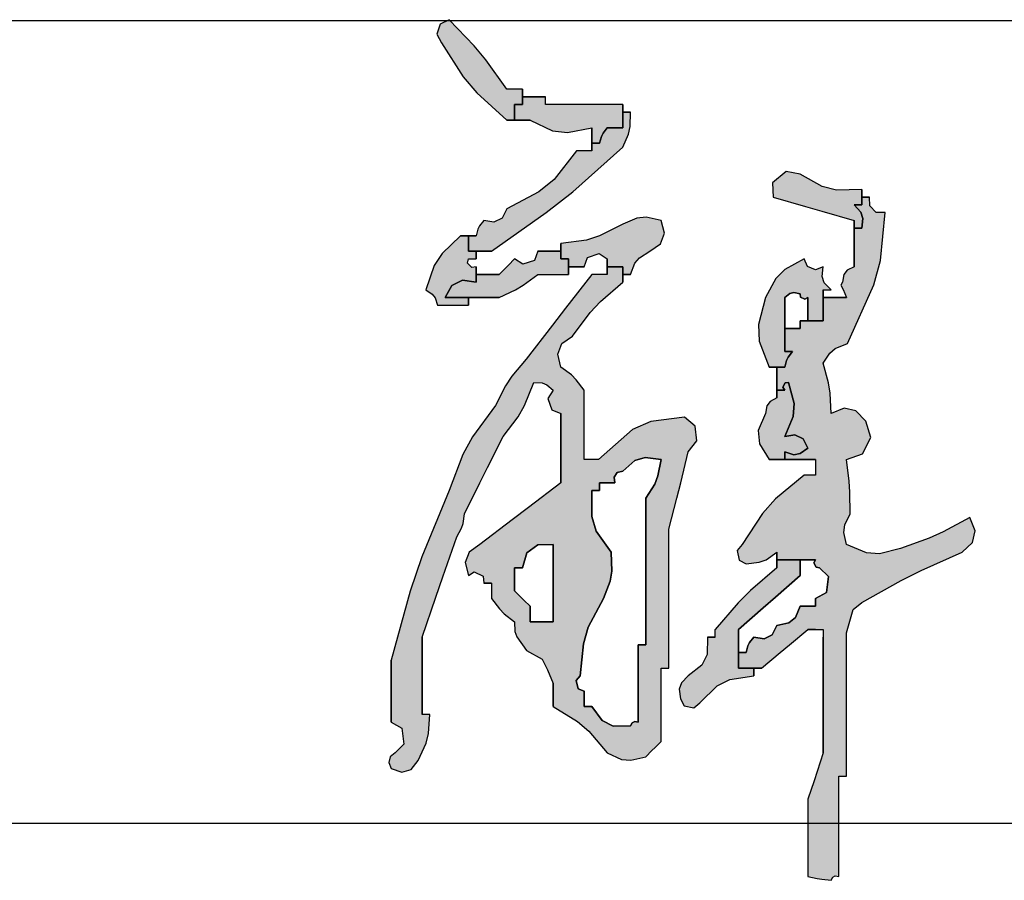
# Model space of a CAD drawing. Extents: x -78886 to 10416, y 72847 to 135847.
# Drawn here: x -21172 to -20681, y 77318 to 77747 of the extents above; entities that cross this region are included whole.
import ezdxf

# ---------------------------------------------------------------- set-up
doc = ezdxf.new("R2010")
doc.units = 0
doc.header["$LTSCALE"] = 1000
doc.layers.add('标题栏', color=3, linetype='Continuous')
doc.layers.add('目录', color=7, linetype='Continuous')

# ---------------------------------------------------------------- blocks, each defined once
blk = doc.blocks.new('标题栏A2')
at = {"layer": '标题栏'}
for points in [[(-7500, 8800), (0, 8800)], [(-7500, 8000), (0, 8000)]]:
    blk.add_lwpolyline(points, dxfattribs=at)
blk = doc.blocks.new('解泉')
h = blk.add_hatch(color=256)
h.dxf.hatch_style = 1
h.paths.add_polyline_path([(680.11, 731.43), (673.96, 731.43), (670.88, 731.43), (664.73, 731.43), (643.75, 760.75), (632.09, 774.75), (607.03, 800.67), (598.3, 796.37), (594.93, 786.27), (599.34, 777.59), (621.09, 743.56), (634.65, 727.61), (664.73, 700.66), (672.42, 700.66), (672.42, 716.05), (675.5, 716.05), (677.04, 716.05), (680.11, 716.05)])
h.paths.add_polyline_path([(780.12, 716.05), (749.35, 716.05), (733.96, 716.05), (703.19, 716.05), (703.19, 719.13), (703.19, 720.66), (703.19, 723.74), (680.11, 723.74), (680.11, 716.05), (677.04, 716.05), (675.5, 716.05), (672.42, 716.05), (672.42, 700.66), (687.81, 700.66), (710.17, 689.93), (725.03, 688.07), (749.35, 692.97), (749.35, 677.59), (757.04, 677.59), (758.86, 684.22), (760.51, 687.53), (764.73, 692.97), (770.89, 692.97), (773.96, 692.97), (780.12, 692.97)])
h.paths.add_polyline_path([(780.12, 673.74), (786.02, 686.64), (787.7, 694.17), (787.81, 708.36), (780.12, 708.36), (780.12, 692.97), (773.96, 692.97), (770.89, 692.97), (764.73, 692.97), (760.51, 687.53), (758.86, 684.22), (757.04, 677.59), (749.35, 677.59), (749.35, 669.89), (743.19, 669.89), (740.12, 669.89), (733.96, 669.89), (711.72, 641.52), (696.64, 628.96), (664.73, 612.2), (660.04, 603), (651.82, 598.89), (641.65, 600.66), (637.43, 595.22), (635.78, 591.91), (633.96, 585.27), (626.26, 585.27), (626.26, 569.89), (649.34, 569.89), (703.96, 608.34), (730.29, 629.25)])
h = blk.add_hatch(color=256)
h.dxf.hatch_style = 1
h.paths.add_polyline_path([(1018.59, 631.43), (993.22, 630.84), (979.15, 634.36), (957.05, 646.82), (943.12, 649.49), (929.61, 637.91), (930.12, 623.74), (962.38, 614.32), (978.54, 609.7), (1010.9, 600.66), (1010.9, 592.97), (1018.59, 592.97), (1019.69, 602.64), (1017.58, 608.97), (1010.9, 616.04), (1013.97, 616.04), (1015.51, 616.04), (1018.59, 616.04)])
h.paths.add_polyline_path([(1041.67, 608.35), (1032.97, 608.66), (1026.59, 615.04), (1026.28, 623.74), (1018.59, 623.74), (1018.59, 616.04), (1015.51, 616.04), (1013.97, 616.04), (1010.9, 616.04), (1017.58, 608.97), (1019.69, 602.64), (1018.59, 592.97), (1010.9, 592.97), (1010.9, 554.5), (1004.03, 551.04), (1000.76, 546.68), (999.36, 539.12), (997.68, 536.11), (999.8, 531.89), (1003.2, 523.73), (980.13, 523.73), (980.13, 500.65), (964.74, 500.65), (957.05, 500.65), (957.05, 497.58), (957.05, 496.04), (957.05, 492.96), (941.66, 492.96), (941.66, 469.88), (944.74, 469.88), (946.28, 469.88), (949.36, 469.88), (945.14, 464.45), (943.48, 461.13), (941.66, 454.5), (933.97, 454.5), (933.97, 431.42), (941.66, 431.42), (939.9, 434.38), (942.09, 438.75), (945.51, 439.11), (950.93, 418.21), (949.99, 405.19), (941.66, 385.27), (951.83, 387.03), (960.05, 382.92), (964.74, 373.73), (957.16, 368.23), (950.61, 367.14), (941.66, 369.88), (941.66, 362.19), (972.43, 362.19), (972.43, 356.03), (972.43, 352.96), (972.43, 346.8), (967.82, 346.8), (965.51, 346.8), (960.89, 346.8), (932.46, 323.05), (919.61, 308.59), (899.35, 277.57), (894.28, 271.58), (896.22, 261.91), (903.2, 258.34), (916.26, 259.86), (923.13, 262.43), (933.97, 269.88), (933.97, 262.18), (957.05, 262.18), (972.43, 262.18), (970.68, 259.23), (972.86, 254.86), (976.28, 254.49), (985.18, 245.85), (983.19, 229.9), (972.43, 223.72), (972.43, 216.03), (957.05, 216.03), (952.38, 204.96), (945.7, 199.4), (933.97, 196.8), (929.28, 187.6), (921.06, 183.49), (910.89, 185.26), (906.67, 179.82), (905.02, 176.51), (903.2, 169.87), (895.51, 169.87), (895.51, 154.49), (910.89, 154.49), (918.58, 154.49), (937.05, 169.87), (946.28, 177.56), (964.74, 192.95), (980.13, 192.95), (980.13, 69.87), (973.97, 51.4), (970.89, 42.17), (964.74, 23.71), (964.74, -7.06), (964.74, -22.45), (964.74, -53.22), (973.89, -55.18), (978.53, -55.95), (987.82, -57.06), (989.49, -54.05), (992.1, -52.75), (995.51, -53.22), (995.51, -13.21), (995.51, 6.79), (995.51, 46.79), (998.59, 46.79), (1000.13, 46.79), (1003.2, 46.79), (1003.2, 189.56), (1009.86, 212.86), (1018.59, 219.87), (1057.67, 241.62), (1077.75, 251.66), (1118.59, 269.88), (1128.84, 279.69), (1131.41, 291.27), (1126.29, 304.49), (1099.57, 290.19), (1085.57, 283.97), (1057.05, 273.72), (1036.15, 268.31), (1023.13, 269.24), (1003.2, 277.57), (1000.76, 289.73), (1001.68, 297.16), (1007.05, 308.34), (1006.53, 329.93), (1005.76, 340.74), (1003.2, 362.19), (1019.35, 368.11), (1027.38, 384.18), (1022.44, 400.65), (1012.56, 410.83), (1001.08, 413.38), (987.82, 408.34), (986.85, 428.56), (985.28, 438.78), (980.13, 458.35), (986.6, 468.47), (992.08, 473.04), (1004.09, 477.94), (1030.62, 536.47), (1037.1, 560.8)])
h = blk.add_hatch(color=256)
h.dxf.hatch_style = 1
h.paths.add_polyline_path([(633.96, 554.5), (629.71, 553.58), (625.34, 557.94), (626.26, 562.2), (629.34, 562.2), (630.88, 562.2), (633.96, 562.2), (633.96, 569.89), (626.26, 569.89), (626.26, 585.27), (618.57, 585.27), (600.04, 567.61), (592.33, 555.62), (583.95, 531.43), (590.27, 527.04), (593.05, 523.33), (595.49, 516.04), (607.8, 516.04), (613.96, 516.04), (626.26, 516.04), (626.26, 523.73), (603.19, 523.73), (609.87, 535.76), (620.32, 540.99), (633.96, 539.12)])
h.paths.add_polyline_path([(695.5, 546.81), (707.81, 546.81), (713.96, 546.81), (726.27, 546.81), (726.27, 562.2), (723.19, 562.2), (721.65, 562.2), (718.58, 562.2), (718.58, 569.89), (695.5, 569.89), (692.17, 560.75), (680.57, 556.88), (672.42, 562.2), (666.27, 556.04), (663.19, 552.96), (657.04, 546.81), (633.96, 546.81), (633.96, 539.12), (620.32, 540.99), (609.87, 535.76), (603.19, 523.73), (626.26, 523.73), (657.04, 523.73), (673.18, 531.55), (681, 536.24)])
h.paths.add_polyline_path([(817.84, 577.38), (821.79, 587.91), (818.58, 600.66), (803.42, 603.72), (794.37, 602.82), (780.12, 596.81), (757.12, 585.14), (744.13, 581.08), (718.58, 577.58), (718.58, 562.2), (721.65, 562.2), (723.19, 562.2), (726.27, 562.2), (726.27, 554.5), (741.65, 554.5), (744.98, 563.65), (756.58, 567.51), (764.73, 562.2), (764.73, 554.5), (780.12, 554.5), (780.12, 546.81), (787.81, 546.81), (792.35, 557.94), (796.92, 563.42), (807.04, 569.89)])
h = blk.add_hatch(color=256)
h.dxf.hatch_style = 1
h.paths.add_polyline_path([(979.03, 544.83), (980.13, 554.5), (972.41, 551.48), (964.4, 554.69), (960.89, 562.2), (941.77, 551.81), (932.81, 542.85), (922.43, 523.73), (915.42, 496.9), (916.34, 480.39), (926.28, 454.5), (941.66, 454.5), (943.48, 461.13), (945.14, 464.45), (949.36, 469.88), (946.28, 469.88), (944.74, 469.88), (941.66, 469.88), (941.66, 523.73), (946.61, 527.7), (950.81, 528.75), (957.05, 527.58), (957.42, 524.16), (961.78, 521.97), (964.74, 523.73), (964.74, 500.65), (980.13, 500.65), (980.13, 531.43), (983.2, 531.43), (984.74, 531.43), (987.82, 531.43), (981.14, 538.5)])
h = blk.add_hatch(color=256)
h.dxf.hatch_style = 1
h.paths.add_polyline_path([(741.65, 431.42), (733.73, 441.8), (728.95, 446.58), (718.58, 454.5), (715.37, 467.25), (719.31, 477.78), (730.12, 485.27), (747.8, 508.75), (758.01, 519.74), (780.12, 539.12), (780.12, 554.5), (764.73, 554.5), (764.73, 546.81), (758.58, 546.81), (755.5, 546.81), (749.35, 546.81), (723.13, 513.02), (710.05, 496.09), (683.96, 462.19), (669.56, 445.31), (663.23, 435.82), (653.19, 416.04), (630.35, 384.97), (620.79, 367.44), (607.03, 331.42), (579.82, 265.28), (568.19, 231.17), (549.34, 162.18), (549.34, 108.33), (549.34, 100.64), (560.09, 94.45), (562.08, 78.51), (553.18, 69.87), (548.29, 65.83), (546.92, 60.35), (549.34, 54.48), (559.91, 50.78), (569.25, 53.44), (576.26, 62.17), (584.09, 79.52), (586.54, 89.34), (587.8, 108.33), (584.72, 108.33), (583.19, 108.33), (580.11, 108.33), (580.11, 139.1), (580.11, 185.26), (593.89, 225.28), (600.81, 245.28), (614.73, 285.26), (619.41, 293.79), (621.05, 298.7), (622.42, 308.34), (637.8, 339.11), (645.5, 354.49), (660.88, 385.27), (676, 404.93), (682.38, 416.1), (691.65, 439.11), (699.92, 438.58), (704.53, 436.74), (710.88, 431.42), (705.57, 423.27), (709.43, 411.67), (718.58, 408.34), (718.58, 346.8), (718.58, 339.11), (686.21, 314.57), (670.05, 302.26), (637.8, 277.57), (627, 270.08), (623.05, 259.54), (626.26, 246.8), (632.18, 250.31), (640.91, 245.95), (641.65, 239.1), (649.34, 239.1), (649.34, 223.72), (657.26, 213.34), (662.04, 208.56), (672.42, 200.64), (672.63, 190.91), (674.45, 185.47), (684.18, 171.88), (699.83, 163.19), (705.06, 152.73), (710.88, 139.1), (710.88, 116.02), (735.15, 101.32), (746.49, 91.6), (764.73, 69.87), (778.81, 63.48), (788.13, 62.54), (803.2, 66.02), (809.35, 72.17), (812.43, 75.25), (818.58, 81.41), (818.58, 110.64), (818.58, 125.25), (818.58, 154.49), (821.66, 154.49), (823.2, 154.49), (826.27, 154.49), (826.27, 209.87), (826.27, 237.57), (826.27, 292.95), (834.25, 323.65), (838.1, 339.04), (845.5, 369.88), (854.05, 380.89), (852.41, 395.63), (841.66, 404.5), (808.17, 400.35), (790.04, 392.2), (756.01, 362.19), (741.65, 362.19)])
h.paths.add_polyline_path([(774.72, 349.37), (780.12, 350.65), (792.19, 361.24), (802.67, 364.38), (818.58, 362.19), (815.32, 345.94), (812.04, 337.74), (803.2, 323.72), (803.2, 265.26), (803.2, 236.03), (803.2, 177.56), (800.12, 177.56), (798.58, 177.56), (795.5, 177.56), (795.5, 146.79), (795.5, 131.41), (795.5, 100.64), (792.09, 101.11), (789.48, 99.8), (787.81, 96.79), (770.61, 96.65), (759.55, 102.18), (749.35, 116.02), (741.65, 116.02), (741.65, 131.41), (735.7, 133.61), (733.59, 142.05), (737.81, 146.79), (740.91, 178.77), (745.87, 195.32), (760.89, 223.72), (767.51, 241.22), (769.17, 251.17), (768.58, 269.88), (753.81, 291.02), (749.25, 305.63), (749.35, 331.42), (752.42, 331.42), (753.96, 331.42), (757.04, 331.42), (757.04, 339.11), (772.42, 339.11), (771.52, 344.58)], flags=16)
h.paths.add_polyline_path([(710.88, 277.57), (710.88, 246.8), (710.88, 231.41), (710.88, 200.64), (687.81, 200.64), (687.81, 216.03), (681.65, 222.18), (678.57, 225.26), (672.42, 231.41), (672.42, 254.49), (680.11, 254.49), (684.59, 269.21), (695.5, 277.39)], flags=16)
h = blk.add_hatch(color=256)
h.dxf.hatch_style = 1
h.paths.add_polyline_path([(933.97, 423.73), (927.1, 420.26), (923.83, 415.91), (922.43, 408.34), (915.3, 391.25), (916.41, 377.87), (926.28, 362.19), (941.66, 362.19), (941.66, 369.88), (950.61, 367.14), (957.16, 368.23), (964.74, 373.73), (960.05, 382.92), (951.83, 387.03), (941.66, 385.27), (949.99, 405.19), (950.93, 418.21), (945.51, 439.11), (942.09, 438.75), (939.9, 434.38), (941.66, 431.42), (933.97, 431.42)])
h = blk.add_hatch(color=256)
h.dxf.hatch_style = 1
h.paths.add_polyline_path([(907.61, 231.76), (895.16, 219.31), (872.43, 192.95), (872.43, 185.26), (864.74, 185.26), (864.49, 168.06), (859.12, 157.31), (845.5, 146.79), (838.73, 139.81), (836.59, 133.37), (837.81, 123.72), (841.3, 116.69), (851.12, 114.72), (857.04, 119.87), (874.3, 136.66), (887.1, 143.06), (910.89, 146.79), (910.89, 154.49), (895.51, 154.49), (895.51, 185.26), (895.51, 192.95), (920.12, 214.49), (932.43, 225.26), (957.05, 246.8), (957.05, 262.18), (933.97, 262.18), (933.97, 254.49)])
for p, q in [((598.3, 796.37), (594.93, 786.27)), ((607.03, 800.67), (598.3, 796.37)), ((632.09, 774.75), (607.03, 800.67)), ((594.93, 786.27), (599.34, 777.59)), ((599.34, 777.59), (621.09, 743.56)), ((643.75, 760.75), (632.09, 774.75)), ((664.73, 731.43), (643.75, 760.75)), ((621.09, 743.56), (634.65, 727.61)), ((634.65, 727.61), (664.73, 700.66)), ((670.88, 731.43), (664.73, 731.43)), ((673.96, 731.43), (670.88, 731.43)), ((680.11, 731.43), (673.96, 731.43)), ((680.11, 716.05), (680.11, 731.43)), ((680.11, 731.43), (680.11, 716.05)), ((680.11, 716.05), (680.11, 731.43)), ((703.19, 723.74), (680.11, 723.74)), ((680.11, 723.74), (703.19, 723.74)), ((703.19, 723.74), (680.11, 723.74)), ((680.11, 723.74), (680.11, 716.05)), ((680.11, 716.05), (680.11, 723.74)), ((680.11, 723.74), (680.11, 716.05)), ((703.19, 720.66), (703.19, 723.74)), ((703.19, 719.13), (703.19, 720.66)), ((703.19, 716.05), (703.19, 719.13)), ((675.5, 716.05), (672.42, 716.05)), ((672.42, 716.05), (672.42, 700.66)), ((672.42, 700.66), (672.42, 716.05)), ((672.42, 716.05), (672.42, 700.66)), ((672.42, 700.66), (672.42, 716.05)), ((672.42, 716.05), (672.42, 700.66)), ((672.42, 700.66), (672.42, 716.05)), ((672.42, 716.05), (675.5, 716.05)), ((677.04, 716.05), (675.5, 716.05)), ((675.5, 716.05), (677.04, 716.05)), ((680.11, 716.05), (677.04, 716.05)), ((677.04, 716.05), (680.11, 716.05)), ((733.96, 716.05), (703.19, 716.05)), ((749.35, 716.05), (733.96, 716.05)), ((780.12, 716.05), (749.35, 716.05)), ((780.12, 692.97), (780.12, 716.05)), ((780.12, 716.05), (780.12, 692.97)), ((780.12, 692.97), (780.12, 716.05)), ((787.81, 708.36), (780.12, 708.36)), ((780.12, 708.36), (787.81, 708.36)), ((787.81, 708.36), (780.12, 708.36)), ((780.12, 708.36), (780.12, 692.97)), ((780.12, 692.97), (780.12, 708.36)), ((780.12, 708.36), (780.12, 692.97)), ((787.7, 694.17), (787.81, 708.36)), ((664.73, 700.66), (672.42, 700.66)), ((672.42, 700.66), (664.73, 700.66)), ((664.73, 700.66), (672.42, 700.66)), ((672.42, 700.66), (687.81, 700.66)), ((687.81, 700.66), (672.42, 700.66)), ((672.42, 700.66), (687.81, 700.66)), ((687.81, 700.66), (710.17, 689.93)), ((710.17, 689.93), (725.03, 688.07)), ((725.03, 688.07), (749.35, 692.97)), ((749.35, 692.97), (749.35, 677.59)), ((749.35, 677.59), (749.35, 692.97)), ((749.35, 692.97), (749.35, 677.59)), ((760.51, 687.53), (758.86, 684.22)), ((758.86, 684.22), (760.51, 687.53)), ((764.73, 692.97), (760.51, 687.53)), ((760.51, 687.53), (764.73, 692.97)), ((770.89, 692.97), (764.73, 692.97)), ((764.73, 692.97), (770.89, 692.97)), ((773.96, 692.97), (770.89, 692.97)), ((770.89, 692.97), (773.96, 692.97)), ((780.12, 692.97), (773.96, 692.97)), ((773.96, 692.97), (780.12, 692.97)), ((786.02, 686.64), (787.7, 694.17)), ((757.04, 677.59), (749.35, 677.59)), ((749.35, 677.59), (757.04, 677.59)), ((757.04, 677.59), (749.35, 677.59)), ((749.35, 677.59), (749.35, 669.89)), ((749.35, 669.89), (749.35, 677.59)), ((749.35, 677.59), (749.35, 669.89)), ((749.35, 677.59), (757.04, 677.59)), ((757.04, 677.59), (749.35, 677.59)), ((749.35, 677.59), (757.04, 677.59)), ((758.86, 684.22), (757.04, 677.59)), ((757.04, 677.59), (758.86, 684.22)), ((780.12, 673.74), (786.02, 686.64)), ((733.96, 669.89), (711.72, 641.52)), ((730.29, 629.25), (780.12, 673.74)), ((740.12, 669.89), (733.96, 669.89)), ((743.19, 669.89), (740.12, 669.89)), ((749.35, 669.89), (743.19, 669.89)), ((943.12, 649.49), (929.61, 637.91)), ((957.05, 646.82), (943.12, 649.49)), ((711.72, 641.52), (696.64, 628.96)), ((979.15, 634.36), (957.05, 646.82)), ((696.64, 628.96), (664.73, 612.2)), ((703.96, 608.34), (730.29, 629.25)), ((929.61, 637.91), (930.12, 623.74)), ((993.22, 630.84), (979.15, 634.36)), ((1018.59, 631.43), (993.22, 630.84)), ((1018.59, 616.04), (1018.59, 631.43)), ((1018.59, 631.43), (1018.59, 616.04)), ((1018.59, 616.04), (1018.59, 631.43)), ((930.12, 623.74), (962.38, 614.32)), ((1026.28, 623.74), (1018.59, 623.74)), ((1018.59, 623.74), (1026.28, 623.74)), ((1026.28, 623.74), (1018.59, 623.74)), ((1018.59, 623.74), (1018.59, 616.04)), ((1018.59, 616.04), (1018.59, 623.74)), ((1018.59, 623.74), (1018.59, 616.04)), ((1026.59, 615.04), (1026.28, 623.74)), ((664.73, 612.2), (660.04, 603)), ((962.38, 614.32), (978.54, 609.7)), ((978.54, 609.7), (1010.9, 600.66)), ((1013.97, 616.04), (1010.9, 616.04)), ((1010.9, 616.04), (1017.58, 608.97)), ((1017.58, 608.97), (1010.9, 616.04)), ((1010.9, 616.04), (1013.97, 616.04)), ((1015.51, 616.04), (1013.97, 616.04)), ((1013.97, 616.04), (1015.51, 616.04)), ((1018.59, 616.04), (1015.51, 616.04)), ((1015.51, 616.04), (1018.59, 616.04)), ((1017.58, 608.97), (1019.69, 602.64)), ((1019.69, 602.64), (1017.58, 608.97)), ((1032.97, 608.66), (1026.59, 615.04)), ((1041.67, 608.35), (1032.97, 608.66)), ((641.65, 600.66), (637.43, 595.22)), ((651.82, 598.89), (641.65, 600.66)), ((649.34, 569.89), (703.96, 608.34)), ((660.04, 603), (651.82, 598.89)), ((794.37, 602.82), (780.12, 596.81)), ((803.42, 603.72), (794.37, 602.82)), ((818.58, 600.66), (803.42, 603.72)), ((821.79, 587.91), (818.58, 600.66)), ((1010.9, 600.66), (1010.9, 592.97)), ((1010.9, 592.97), (1010.9, 600.66)), ((1010.9, 600.66), (1010.9, 592.97)), ((1019.69, 602.64), (1018.59, 592.97)), ((1018.59, 592.97), (1019.69, 602.64)), ((1037.1, 560.8), (1041.67, 608.35)), ((635.78, 591.91), (633.96, 585.27)), ((637.43, 595.22), (635.78, 591.91)), ((780.12, 596.81), (757.12, 585.14)), ((1018.59, 592.97), (1010.9, 592.97)), ((1010.9, 592.97), (1018.59, 592.97)), ((1018.59, 592.97), (1010.9, 592.97)), ((1010.9, 592.97), (1010.9, 554.5)), ((1010.9, 554.5), (1010.9, 592.97)), ((1010.9, 592.97), (1010.9, 554.5)), ((1010.9, 592.97), (1018.59, 592.97)), ((1018.59, 592.97), (1010.9, 592.97)), ((1010.9, 592.97), (1018.59, 592.97)), ((618.57, 585.27), (600.04, 567.61)), ((626.26, 585.27), (618.57, 585.27)), ((618.57, 585.27), (626.26, 585.27)), ((626.26, 585.27), (618.57, 585.27)), ((626.26, 569.89), (626.26, 585.27)), ((626.26, 585.27), (626.26, 569.89)), ((626.26, 569.89), (626.26, 585.27)), ((633.96, 585.27), (626.26, 585.27)), ((626.26, 585.27), (633.96, 585.27)), ((633.96, 585.27), (626.26, 585.27)), ((626.26, 585.27), (626.26, 569.89)), ((626.26, 569.89), (626.26, 585.27)), ((626.26, 585.27), (626.26, 569.89)), ((744.13, 581.08), (718.58, 577.58)), ((757.12, 585.14), (744.13, 581.08)), ((817.84, 577.38), (821.79, 587.91)), ((633.96, 569.89), (626.26, 569.89)), ((626.26, 569.89), (633.96, 569.89)), ((633.96, 569.89), (626.26, 569.89)), ((626.26, 569.89), (649.34, 569.89)), ((649.34, 569.89), (626.26, 569.89)), ((626.26, 569.89), (649.34, 569.89)), ((633.96, 562.2), (633.96, 569.89)), ((633.96, 569.89), (633.96, 562.2)), ((633.96, 562.2), (633.96, 569.89)), ((695.5, 569.89), (692.17, 560.75)), ((718.58, 569.89), (695.5, 569.89)), ((695.5, 569.89), (718.58, 569.89)), ((718.58, 569.89), (695.5, 569.89)), ((718.58, 577.58), (718.58, 562.2)), ((718.58, 562.2), (718.58, 577.58)), ((718.58, 577.58), (718.58, 562.2)), ((718.58, 562.2), (718.58, 569.89)), ((718.58, 569.89), (718.58, 562.2)), ((718.58, 562.2), (718.58, 569.89)), ((796.92, 563.42), (807.04, 569.89)), ((807.04, 569.89), (817.84, 577.38)), ((600.04, 567.61), (592.33, 555.62)), ((625.34, 557.94), (626.26, 562.2)), ((626.26, 562.2), (629.34, 562.2)), ((629.34, 562.2), (630.88, 562.2)), ((630.88, 562.2), (633.96, 562.2)), ((672.42, 562.2), (666.27, 556.04)), ((680.57, 556.88), (672.42, 562.2)), ((692.17, 560.75), (680.57, 556.88)), ((718.58, 562.2), (721.65, 562.2)), ((721.65, 562.2), (718.58, 562.2)), ((721.65, 562.2), (723.19, 562.2)), ((723.19, 562.2), (721.65, 562.2)), ((723.19, 562.2), (726.27, 562.2)), ((726.27, 562.2), (723.19, 562.2)), ((726.27, 562.2), (726.27, 554.5)), ((726.27, 554.5), (726.27, 562.2)), ((726.27, 562.2), (726.27, 554.5)), ((726.27, 546.81), (726.27, 562.2)), ((726.27, 562.2), (726.27, 546.81)), ((726.27, 546.81), (726.27, 562.2)), ((741.65, 554.5), (744.98, 563.65)), ((744.98, 563.65), (756.58, 567.51)), ((756.58, 567.51), (764.73, 562.2)), ((764.73, 562.2), (764.73, 554.5)), ((764.73, 554.5), (764.73, 562.2)), ((764.73, 562.2), (764.73, 554.5)), ((792.35, 557.94), (796.92, 563.42)), ((960.89, 562.2), (941.77, 551.81)), ((964.4, 554.69), (960.89, 562.2)), ((1030.62, 536.47), (1037.1, 560.8)), ((592.33, 555.62), (583.95, 531.43)), ((629.71, 553.58), (625.34, 557.94)), ((633.96, 554.5), (629.71, 553.58)), ((633.96, 539.12), (633.96, 554.5)), ((633.96, 554.5), (633.96, 539.12)), ((633.96, 539.12), (633.96, 554.5)), ((663.19, 552.96), (657.04, 546.81)), ((666.27, 556.04), (663.19, 552.96)), ((726.27, 554.5), (741.65, 554.5)), ((741.65, 554.5), (726.27, 554.5)), ((726.27, 554.5), (741.65, 554.5)), ((780.12, 554.5), (764.73, 554.5)), ((764.73, 554.5), (780.12, 554.5)), ((780.12, 554.5), (764.73, 554.5)), ((764.73, 554.5), (764.73, 546.81)), ((764.73, 546.81), (764.73, 554.5)), ((764.73, 554.5), (764.73, 546.81)), ((764.73, 554.5), (780.12, 554.5)), ((780.12, 554.5), (764.73, 554.5)), ((764.73, 554.5), (780.12, 554.5)), ((780.12, 539.12), (780.12, 554.5)), ((780.12, 554.5), (780.12, 539.12)), ((780.12, 539.12), (780.12, 554.5)), ((780.12, 554.5), (780.12, 546.81)), ((780.12, 546.81), (780.12, 554.5)), ((780.12, 554.5), (780.12, 546.81)), ((787.81, 546.81), (792.35, 557.94)), ((941.77, 551.81), (932.81, 542.85)), ((972.41, 551.48), (964.4, 554.69)), ((980.13, 554.5), (972.41, 551.48)), ((979.03, 544.83), (980.13, 554.5)), ((1004.03, 551.04), (1000.76, 546.68)), ((1010.9, 554.5), (1004.03, 551.04)), ((620.32, 540.99), (609.87, 535.76)), ((609.87, 535.76), (620.32, 540.99)), ((633.96, 539.12), (620.32, 540.99)), ((620.32, 540.99), (633.96, 539.12)), ((657.04, 546.81), (633.96, 546.81)), ((633.96, 546.81), (657.04, 546.81)), ((657.04, 546.81), (633.96, 546.81)), ((633.96, 546.81), (633.96, 539.12)), ((633.96, 539.12), (633.96, 546.81)), ((633.96, 546.81), (633.96, 539.12)), ((681, 536.24), (695.5, 546.81)), ((695.5, 546.81), (707.81, 546.81)), ((707.81, 546.81), (713.96, 546.81)), ((713.96, 546.81), (726.27, 546.81)), ((749.35, 546.81), (723.13, 513.02)), ((755.5, 546.81), (749.35, 546.81)), ((758.58, 546.81), (755.5, 546.81)), ((764.73, 546.81), (758.58, 546.81)), ((780.12, 546.81), (787.81, 546.81)), ((787.81, 546.81), (780.12, 546.81)), ((780.12, 546.81), (787.81, 546.81)), ((932.81, 542.85), (922.43, 523.73)), ((981.14, 538.5), (979.03, 544.83)), ((1000.76, 546.68), (999.36, 539.12)), ((583.95, 531.43), (590.27, 527.04)), ((609.87, 535.76), (603.19, 523.73)), ((603.19, 523.73), (609.87, 535.76)), ((657.04, 523.73), (673.18, 531.55)), ((673.18, 531.55), (681, 536.24)), ((758.01, 519.74), (780.12, 539.12)), ((980.13, 500.65), (980.13, 531.43)), ((980.13, 531.43), (980.13, 500.65)), ((980.13, 500.65), (980.13, 531.43)), ((980.13, 531.43), (983.2, 531.43)), ((987.82, 531.43), (981.14, 538.5)), ((983.2, 531.43), (984.74, 531.43)), ((984.74, 531.43), (987.82, 531.43)), ((999.36, 539.12), (997.68, 536.11)), ((997.68, 536.11), (999.8, 531.89)), ((999.8, 531.89), (1003.2, 523.73)), ((1004.09, 477.94), (1030.62, 536.47)), ((590.27, 527.04), (593.05, 523.33)), ((593.05, 523.33), (595.49, 516.04)), ((603.19, 523.73), (657.04, 523.73)), ((657.04, 523.73), (603.19, 523.73)), ((603.19, 523.73), (657.04, 523.73)), ((626.26, 523.73), (603.19, 523.73)), ((603.19, 523.73), (626.26, 523.73)), ((626.26, 523.73), (603.19, 523.73)), ((626.26, 516.04), (626.26, 523.73)), ((626.26, 523.73), (626.26, 516.04)), ((626.26, 516.04), (626.26, 523.73)), ((922.43, 523.73), (915.42, 496.9)), ((941.66, 523.73), (946.61, 527.7)), ((946.61, 527.7), (941.66, 523.73)), ((941.66, 469.88), (941.66, 523.73)), ((941.66, 523.73), (941.66, 469.88)), ((941.66, 469.88), (941.66, 523.73)), ((941.66, 523.73), (941.66, 492.96)), ((941.66, 492.96), (941.66, 523.73)), ((941.66, 523.73), (941.66, 492.96)), ((946.61, 527.7), (950.81, 528.75)), ((950.81, 528.75), (946.61, 527.7)), ((950.81, 528.75), (957.05, 527.58)), ((957.05, 527.58), (950.81, 528.75)), ((957.05, 527.58), (957.42, 524.16)), ((957.42, 524.16), (957.05, 527.58)), ((957.42, 524.16), (961.78, 521.97)), ((961.78, 521.97), (957.42, 524.16)), ((961.78, 521.97), (964.74, 523.73)), ((964.74, 523.73), (961.78, 521.97)), ((964.74, 523.73), (964.74, 500.65)), ((964.74, 500.65), (964.74, 523.73)), ((964.74, 523.73), (964.74, 500.65)), ((964.74, 500.65), (964.74, 523.73)), ((964.74, 523.73), (964.74, 500.65)), ((964.74, 500.65), (964.74, 523.73)), ((1003.2, 523.73), (980.13, 523.73)), ((980.13, 523.73), (1003.2, 523.73)), ((1003.2, 523.73), (980.13, 523.73)), ((980.13, 523.73), (980.13, 500.65)), ((980.13, 500.65), (980.13, 523.73)), ((980.13, 523.73), (980.13, 500.65)), ((595.49, 516.04), (607.8, 516.04)), ((607.8, 516.04), (613.96, 516.04)), ((613.96, 516.04), (626.26, 516.04)), ((723.13, 513.02), (710.05, 496.09)), ((747.8, 508.75), (758.01, 519.74)), ((730.12, 485.27), (747.8, 508.75)), ((980.13, 500.65), (957.05, 500.65)), ((957.05, 500.65), (980.13, 500.65)), ((980.13, 500.65), (957.05, 500.65)), ((957.05, 500.65), (957.05, 497.58)), ((957.05, 497.58), (957.05, 500.65)), ((957.05, 500.65), (964.74, 500.65)), ((964.74, 500.65), (957.05, 500.65)), ((957.05, 500.65), (964.74, 500.65)), ((964.74, 500.65), (980.13, 500.65)), ((980.13, 500.65), (964.74, 500.65)), ((964.74, 500.65), (980.13, 500.65)), ((710.05, 496.09), (683.96, 462.19)), ((915.42, 496.9), (916.34, 480.39)), ((957.05, 492.96), (941.66, 492.96)), ((941.66, 492.96), (957.05, 492.96)), ((957.05, 492.96), (941.66, 492.96)), ((941.66, 492.96), (941.66, 469.88)), ((941.66, 469.88), (941.66, 492.96)), ((941.66, 492.96), (941.66, 469.88)), ((941.66, 492.96), (957.05, 492.96)), ((957.05, 492.96), (941.66, 492.96)), ((941.66, 492.96), (957.05, 492.96)), ((957.05, 497.58), (957.05, 496.04)), ((957.05, 496.04), (957.05, 497.58)), ((957.05, 496.04), (957.05, 492.96)), ((957.05, 492.96), (957.05, 496.04)), ((719.31, 477.78), (730.12, 485.27)), ((715.37, 467.25), (719.31, 477.78)), ((916.34, 480.39), (926.28, 454.5)), ((986.6, 468.47), (992.08, 473.04)), ((992.08, 473.04), (1004.09, 477.94)), ((683.96, 462.19), (669.56, 445.31)), ((718.58, 454.5), (715.37, 467.25)), ((941.66, 469.88), (944.74, 469.88)), ((944.74, 469.88), (941.66, 469.88)), ((945.14, 464.45), (943.48, 461.13)), ((943.48, 461.13), (945.14, 464.45)), ((944.74, 469.88), (946.28, 469.88)), ((946.28, 469.88), (944.74, 469.88)), ((949.36, 469.88), (945.14, 464.45)), ((945.14, 464.45), (949.36, 469.88)), ((946.28, 469.88), (949.36, 469.88)), ((949.36, 469.88), (946.28, 469.88)), ((980.13, 458.35), (986.6, 468.47)), ((728.95, 446.58), (718.58, 454.5)), ((926.28, 454.5), (941.66, 454.5)), ((941.66, 454.5), (926.28, 454.5)), ((926.28, 454.5), (941.66, 454.5)), ((941.66, 454.5), (933.97, 454.5)), ((933.97, 454.5), (941.66, 454.5)), ((941.66, 454.5), (933.97, 454.5)), ((933.97, 454.5), (933.97, 431.42)), ((933.97, 431.42), (933.97, 454.5)), ((933.97, 454.5), (933.97, 431.42)), ((943.48, 461.13), (941.66, 454.5)), ((941.66, 454.5), (943.48, 461.13)), ((985.28, 438.78), (980.13, 458.35)), ((669.56, 445.31), (663.23, 435.82)), ((733.73, 441.8), (728.95, 446.58)), ((741.65, 431.42), (733.73, 441.8)), ((663.23, 435.82), (653.19, 416.04)), ((682.38, 416.1), (691.65, 439.11)), ((691.65, 439.11), (699.92, 438.58)), ((699.92, 438.58), (704.53, 436.74)), ((704.53, 436.74), (710.88, 431.42)), ((939.9, 434.38), (942.09, 438.75)), ((942.09, 438.75), (939.9, 434.38)), ((941.66, 431.42), (939.9, 434.38)), ((939.9, 434.38), (941.66, 431.42)), ((942.09, 438.75), (945.51, 439.11)), ((945.51, 439.11), (942.09, 438.75)), ((945.51, 439.11), (950.93, 418.21)), ((950.93, 418.21), (945.51, 439.11)), ((986.85, 428.56), (985.28, 438.78)), ((710.88, 431.42), (705.57, 423.27)), ((705.57, 423.27), (709.43, 411.67)), ((741.65, 362.19), (741.65, 431.42)), ((933.97, 423.73), (927.1, 420.26)), ((933.97, 431.42), (941.66, 431.42)), ((941.66, 431.42), (933.97, 431.42)), ((933.97, 431.42), (941.66, 431.42)), ((941.66, 431.42), (933.97, 431.42)), ((933.97, 431.42), (941.66, 431.42)), ((941.66, 431.42), (933.97, 431.42)), ((933.97, 431.42), (933.97, 423.73)), ((933.97, 423.73), (933.97, 431.42)), ((933.97, 431.42), (933.97, 423.73)), ((987.82, 408.34), (986.85, 428.56)), ((653.19, 416.04), (630.35, 384.97)), ((676, 404.93), (682.38, 416.1)), ((923.83, 415.91), (922.43, 408.34)), ((927.1, 420.26), (923.83, 415.91)), ((950.93, 418.21), (949.99, 405.19)), ((949.99, 405.19), (950.93, 418.21)), ((1001.08, 413.38), (987.82, 408.34)), ((1012.56, 410.83), (1001.08, 413.38)), ((660.88, 385.27), (676, 404.93)), ((709.43, 411.67), (718.58, 408.34)), ((718.58, 408.34), (718.58, 346.8)), ((718.58, 346.8), (718.58, 408.34)), ((718.58, 408.34), (718.58, 346.8)), ((841.66, 404.5), (808.17, 400.35)), ((852.41, 395.63), (841.66, 404.5)), ((922.43, 408.34), (915.3, 391.25)), ((949.99, 405.19), (941.66, 385.27)), ((941.66, 385.27), (949.99, 405.19)), ((1022.44, 400.65), (1012.56, 410.83)), ((808.17, 400.35), (790.04, 392.2)), ((854.05, 380.89), (852.41, 395.63)), ((1027.38, 384.18), (1022.44, 400.65)), ((630.35, 384.97), (620.79, 367.44)), ((645.5, 354.49), (660.88, 385.27)), ((790.04, 392.2), (756.01, 362.19)), ((915.3, 391.25), (916.41, 377.87)), ((941.66, 385.27), (951.83, 387.03)), ((951.83, 387.03), (941.66, 385.27)), ((951.83, 387.03), (960.05, 382.92)), ((960.05, 382.92), (951.83, 387.03)), ((960.05, 382.92), (964.74, 373.73)), ((964.74, 373.73), (960.05, 382.92)), ((1019.35, 368.11), (1027.38, 384.18)), ((845.5, 369.88), (854.05, 380.89)), ((916.41, 377.87), (926.28, 362.19)), ((964.74, 373.73), (957.16, 368.23)), ((957.16, 368.23), (964.74, 373.73)), ((620.79, 367.44), (607.03, 331.42)), ((792.19, 361.24), (802.67, 364.38)), ((802.67, 364.38), (792.19, 361.24)), ((802.67, 364.38), (818.58, 362.19)), ((818.58, 362.19), (802.67, 364.38)), ((838.1, 339.04), (845.5, 369.88)), ((950.61, 367.14), (941.66, 369.88)), ((941.66, 369.88), (941.66, 362.19)), ((941.66, 362.19), (941.66, 369.88)), ((941.66, 369.88), (941.66, 362.19)), ((941.66, 362.19), (941.66, 369.88)), ((941.66, 369.88), (941.66, 362.19)), ((941.66, 362.19), (941.66, 369.88)), ((941.66, 369.88), (950.61, 367.14)), ((957.16, 368.23), (950.61, 367.14)), ((950.61, 367.14), (957.16, 368.23)), ((1003.2, 362.19), (1019.35, 368.11)), ((637.8, 339.11), (645.5, 354.49)), ((756.01, 362.19), (741.65, 362.19)), ((780.12, 350.65), (792.19, 361.24)), ((792.19, 361.24), (780.12, 350.65)), ((818.58, 362.19), (815.32, 345.94)), ((815.32, 345.94), (818.58, 362.19)), ((926.28, 362.19), (941.66, 362.19)), ((941.66, 362.19), (926.28, 362.19)), ((926.28, 362.19), (941.66, 362.19)), ((941.66, 362.19), (972.43, 362.19)), ((972.43, 362.19), (941.66, 362.19)), ((941.66, 362.19), (972.43, 362.19)), ((972.43, 362.19), (972.43, 356.03)), ((972.43, 356.03), (972.43, 352.96)), ((1005.76, 340.74), (1003.2, 362.19)), ((718.58, 346.8), (718.58, 339.11)), ((718.58, 339.11), (718.58, 346.8)), ((718.58, 346.8), (718.58, 339.11)), ((771.52, 344.58), (774.72, 349.37)), ((774.72, 349.37), (771.52, 344.58)), ((772.42, 339.11), (771.52, 344.58)), ((771.52, 344.58), (772.42, 339.11)), ((774.72, 349.37), (780.12, 350.65)), ((780.12, 350.65), (774.72, 349.37)), ((815.32, 345.94), (812.04, 337.74)), ((812.04, 337.74), (815.32, 345.94)), ((960.89, 346.8), (932.46, 323.05)), ((965.51, 346.8), (960.89, 346.8)), ((967.82, 346.8), (965.51, 346.8)), ((972.43, 346.8), (967.82, 346.8)), ((972.43, 352.96), (972.43, 346.8)), ((622.42, 308.34), (637.8, 339.11)), ((718.58, 339.11), (686.21, 314.57)), ((757.04, 331.42), (757.04, 339.11)), ((757.04, 339.11), (757.04, 331.42)), ((757.04, 331.42), (757.04, 339.11)), ((772.42, 339.11), (757.04, 339.11)), ((757.04, 339.11), (772.42, 339.11)), ((772.42, 339.11), (757.04, 339.11)), ((757.04, 339.11), (757.04, 331.42)), ((757.04, 331.42), (757.04, 339.11)), ((757.04, 339.11), (757.04, 331.42)), ((812.04, 337.74), (803.2, 323.72)), ((803.2, 323.72), (812.04, 337.74)), ((834.25, 323.65), (838.1, 339.04)), ((1006.53, 329.93), (1005.76, 340.74)), ((607.03, 331.42), (579.82, 265.28)), ((749.25, 305.63), (749.35, 331.42)), ((749.35, 331.42), (749.25, 305.63)), ((749.35, 331.42), (752.42, 331.42)), ((752.42, 331.42), (749.35, 331.42)), ((752.42, 331.42), (753.96, 331.42)), ((753.96, 331.42), (752.42, 331.42)), ((753.96, 331.42), (757.04, 331.42)), ((757.04, 331.42), (753.96, 331.42)), ((1007.05, 308.34), (1006.53, 329.93)), ((686.21, 314.57), (670.05, 302.26)), ((803.2, 323.72), (803.2, 265.26)), ((803.2, 265.26), (803.2, 323.72)), ((826.27, 292.95), (834.25, 323.65)), ((932.46, 323.05), (919.61, 308.59)), ((621.05, 298.7), (622.42, 308.34)), ((753.81, 291.02), (749.25, 305.63)), ((749.25, 305.63), (753.81, 291.02)), ((919.61, 308.59), (899.35, 277.57)), ((1001.68, 297.16), (1007.05, 308.34)), ((1126.29, 304.49), (1099.57, 290.19)), ((1131.41, 291.27), (1126.29, 304.49)), ((619.41, 293.79), (621.05, 298.7)), ((670.05, 302.26), (637.8, 277.57)), ((1000.76, 289.73), (1001.68, 297.16)), ((600.81, 245.28), (614.73, 285.26)), ((614.73, 285.26), (619.41, 293.79)), ((768.58, 269.88), (753.81, 291.02)), ((753.81, 291.02), (768.58, 269.88)), ((826.27, 237.57), (826.27, 292.95)), ((1003.2, 277.57), (1000.76, 289.73)), ((1099.57, 290.19), (1085.57, 283.97)), ((1128.84, 279.69), (1131.41, 291.27)), ((637.8, 277.57), (627, 270.08)), ((684.59, 269.21), (695.5, 277.39)), ((695.5, 277.39), (684.59, 269.21)), ((695.5, 277.39), (710.88, 277.57)), ((710.88, 277.57), (695.5, 277.39)), ((710.88, 277.57), (710.88, 246.8)), ((710.88, 246.8), (710.88, 277.57)), ((899.35, 277.57), (894.28, 271.58)), ((1023.13, 269.24), (1003.2, 277.57)), ((1085.57, 283.97), (1057.05, 273.72)), ((1118.59, 269.88), (1128.84, 279.69)), ((579.82, 265.28), (568.19, 231.17)), ((627, 270.08), (623.05, 259.54)), ((680.11, 254.49), (684.59, 269.21)), ((684.59, 269.21), (680.11, 254.49)), ((769.17, 251.17), (768.58, 269.88)), ((768.58, 269.88), (769.17, 251.17)), ((803.2, 265.26), (803.2, 236.03)), ((803.2, 236.03), (803.2, 265.26)), ((894.28, 271.58), (896.22, 261.91)), ((923.13, 262.43), (933.97, 269.88)), ((933.97, 269.88), (933.97, 262.18)), ((933.97, 262.18), (933.97, 269.88)), ((933.97, 269.88), (933.97, 262.18)), ((1036.15, 268.31), (1023.13, 269.24)), ((1057.05, 273.72), (1036.15, 268.31)), ((1077.75, 251.66), (1118.59, 269.88)), ((623.05, 259.54), (626.26, 246.8)), ((896.22, 261.91), (903.2, 258.34)), ((903.2, 258.34), (916.26, 259.86)), ((916.26, 259.86), (923.13, 262.43)), ((933.97, 262.18), (972.43, 262.18)), ((972.43, 262.18), (933.97, 262.18)), ((933.97, 262.18), (972.43, 262.18)), ((957.05, 262.18), (933.97, 262.18)), ((933.97, 262.18), (957.05, 262.18)), ((957.05, 262.18), (933.97, 262.18)), ((933.97, 262.18), (933.97, 254.49)), ((933.97, 254.49), (933.97, 262.18)), ((933.97, 262.18), (933.97, 254.49)), ((957.05, 246.8), (957.05, 262.18)), ((957.05, 262.18), (957.05, 246.8)), ((957.05, 246.8), (957.05, 262.18)), ((972.43, 262.18), (957.05, 262.18)), ((957.05, 262.18), (972.43, 262.18)), ((972.43, 262.18), (957.05, 262.18)), ((957.05, 262.18), (957.05, 246.8)), ((957.05, 246.8), (957.05, 262.18)), ((957.05, 262.18), (957.05, 246.8)), ((972.43, 262.18), (970.68, 259.23)), ((970.68, 259.23), (972.43, 262.18)), ((970.68, 259.23), (972.86, 254.86)), ((972.86, 254.86), (970.68, 259.23)), ((626.26, 246.8), (632.18, 250.31)), ((632.18, 250.31), (640.91, 245.95)), ((640.91, 245.95), (641.65, 239.1)), ((672.42, 231.41), (672.42, 254.49)), ((672.42, 254.49), (672.42, 231.41)), ((672.42, 231.41), (672.42, 254.49)), ((680.11, 254.49), (672.42, 254.49)), ((672.42, 254.49), (680.11, 254.49)), ((680.11, 254.49), (672.42, 254.49)), ((672.42, 254.49), (672.42, 231.41)), ((672.42, 231.41), (672.42, 254.49)), ((672.42, 254.49), (672.42, 231.41)), ((710.88, 246.8), (710.88, 231.41)), ((710.88, 231.41), (710.88, 246.8)), ((767.51, 241.22), (769.17, 251.17)), ((769.17, 251.17), (767.51, 241.22)), ((933.97, 254.49), (907.61, 231.76)), ((932.43, 225.26), (957.05, 246.8)), ((957.05, 246.8), (932.43, 225.26)), ((972.86, 254.86), (976.28, 254.49)), ((976.28, 254.49), (972.86, 254.86)), ((976.28, 254.49), (985.18, 245.85)), ((985.18, 245.85), (976.28, 254.49)), ((985.18, 245.85), (983.19, 229.9)), ((983.19, 229.9), (985.18, 245.85)), ((1057.67, 241.62), (1077.75, 251.66)), ((593.89, 225.28), (600.81, 245.28)), ((641.65, 239.1), (649.34, 239.1)), ((649.34, 239.1), (641.65, 239.1)), ((641.65, 239.1), (649.34, 239.1)), ((649.34, 239.1), (649.34, 223.72)), ((760.89, 223.72), (767.51, 241.22)), ((767.51, 241.22), (760.89, 223.72)), ((803.2, 236.03), (803.2, 177.56)), ((803.2, 177.56), (803.2, 236.03)), ((826.27, 209.87), (826.27, 237.57)), ((1018.59, 219.87), (1057.67, 241.62)), ((568.19, 231.17), (549.34, 162.18)), ((678.57, 225.26), (672.42, 231.41)), ((672.42, 231.41), (678.57, 225.26)), ((710.88, 231.41), (710.88, 200.64)), ((710.88, 200.64), (710.88, 231.41)), ((907.61, 231.76), (895.16, 219.31)), ((983.19, 229.9), (972.43, 223.72)), ((972.43, 223.72), (983.19, 229.9)), ((580.11, 185.26), (593.89, 225.28)), ((649.34, 223.72), (657.26, 213.34)), ((681.65, 222.18), (678.57, 225.26)), ((678.57, 225.26), (681.65, 222.18)), ((687.81, 216.03), (681.65, 222.18)), ((681.65, 222.18), (687.81, 216.03)), ((687.81, 216.03), (687.81, 200.64)), ((687.81, 200.64), (687.81, 216.03)), ((687.81, 216.03), (687.81, 200.64)), ((745.87, 195.32), (760.89, 223.72)), ((760.89, 223.72), (745.87, 195.32)), ((895.16, 219.31), (872.43, 192.95)), ((920.12, 214.49), (932.43, 225.26)), ((932.43, 225.26), (920.12, 214.49)), ((957.05, 216.03), (952.38, 204.96)), ((952.38, 204.96), (957.05, 216.03)), ((957.05, 216.03), (972.43, 216.03)), ((972.43, 216.03), (957.05, 216.03)), ((957.05, 216.03), (972.43, 216.03)), ((972.43, 223.72), (972.43, 216.03)), ((972.43, 216.03), (972.43, 223.72)), ((972.43, 223.72), (972.43, 216.03)), ((972.43, 216.03), (972.43, 223.72)), ((972.43, 223.72), (972.43, 216.03)), ((972.43, 216.03), (972.43, 223.72)), ((1009.86, 212.86), (1018.59, 219.87)), ((657.26, 213.34), (662.04, 208.56)), ((662.04, 208.56), (672.42, 200.64)), ((826.27, 154.49), (826.27, 209.87)), ((895.51, 192.95), (920.12, 214.49)), ((920.12, 214.49), (895.51, 192.95)), ((1003.2, 189.56), (1009.86, 212.86)), ((672.42, 200.64), (672.63, 190.91)), ((710.88, 200.64), (687.81, 200.64)), ((687.81, 200.64), (710.88, 200.64)), ((710.88, 200.64), (687.81, 200.64)), ((687.81, 200.64), (710.88, 200.64)), ((710.88, 200.64), (687.81, 200.64)), ((687.81, 200.64), (710.88, 200.64)), ((933.97, 196.8), (929.28, 187.6)), ((929.28, 187.6), (933.97, 196.8)), ((945.7, 199.4), (933.97, 196.8)), ((933.97, 196.8), (945.7, 199.4)), ((952.38, 204.96), (945.7, 199.4)), ((945.7, 199.4), (952.38, 204.96)), ((672.63, 190.91), (674.45, 185.47)), ((740.91, 178.77), (745.87, 195.32)), ((745.87, 195.32), (740.91, 178.77)), ((872.43, 185.26), (872.43, 192.95)), ((895.51, 185.26), (895.51, 192.95)), ((895.51, 192.95), (895.51, 185.26)), ((895.51, 185.26), (895.51, 192.95)), ((895.51, 192.95), (895.51, 169.87)), ((895.51, 169.87), (895.51, 192.95)), ((895.51, 192.95), (895.51, 169.87)), ((929.28, 187.6), (921.06, 183.49)), ((921.06, 183.49), (929.28, 187.6)), ((946.28, 177.56), (964.74, 192.95)), ((964.74, 192.95), (972.43, 192.95)), ((972.43, 192.95), (964.74, 192.95)), ((964.74, 192.95), (980.13, 192.95)), ((980.13, 192.95), (980.13, 69.87)), ((1003.2, 46.79), (1003.2, 189.56)), ((580.11, 139.1), (580.11, 185.26)), ((580.11, 185.26), (580.11, 139.1)), ((580.11, 139.1), (580.11, 185.26)), ((674.45, 185.47), (684.18, 171.88)), ((737.81, 146.79), (740.91, 178.77)), ((740.91, 178.77), (737.81, 146.79)), ((798.58, 177.56), (795.5, 177.56)), ((795.5, 177.56), (795.5, 146.79)), ((795.5, 146.79), (795.5, 177.56)), ((795.5, 177.56), (798.58, 177.56)), ((800.12, 177.56), (798.58, 177.56)), ((798.58, 177.56), (800.12, 177.56)), ((803.2, 177.56), (800.12, 177.56)), ((800.12, 177.56), (803.2, 177.56)), ((864.74, 185.26), (864.49, 168.06)), ((872.43, 185.26), (864.74, 185.26)), ((864.74, 185.26), (872.43, 185.26)), ((872.43, 185.26), (864.74, 185.26)), ((895.51, 154.49), (895.51, 185.26)), ((895.51, 185.26), (895.51, 154.49)), ((895.51, 154.49), (895.51, 185.26)), ((906.67, 179.82), (905.02, 176.51)), ((905.02, 176.51), (906.67, 179.82)), ((910.89, 185.26), (906.67, 179.82)), ((906.67, 179.82), (910.89, 185.26)), ((921.06, 183.49), (910.89, 185.26)), ((910.89, 185.26), (921.06, 183.49)), ((937.05, 169.87), (946.28, 177.56)), ((980.13, 185.26), (980.13, 69.87)), ((980.13, 69.87), (980.13, 185.26)), ((684.18, 171.88), (699.83, 163.19)), ((864.49, 168.06), (859.12, 157.31)), ((903.2, 169.87), (895.51, 169.87)), ((895.51, 169.87), (903.2, 169.87)), ((903.2, 169.87), (895.51, 169.87)), ((895.51, 169.87), (895.51, 154.49)), ((895.51, 154.49), (895.51, 169.87)), ((895.51, 169.87), (895.51, 154.49)), ((895.51, 169.87), (903.2, 169.87)), ((903.2, 169.87), (895.51, 169.87)), ((895.51, 169.87), (903.2, 169.87)), ((905.02, 176.51), (903.2, 169.87)), ((903.2, 169.87), (905.02, 176.51)), ((918.58, 154.49), (937.05, 169.87)), ((549.34, 162.18), (549.34, 108.33)), ((549.34, 108.33), (549.34, 162.18)), ((549.34, 162.18), (549.34, 108.33)), ((699.83, 163.19), (705.06, 152.73)), ((859.12, 157.31), (845.5, 146.79)), ((705.06, 152.73), (710.88, 139.1)), ((818.58, 125.25), (818.58, 154.49)), ((818.58, 154.49), (821.66, 154.49)), ((821.66, 154.49), (823.2, 154.49)), ((823.2, 154.49), (826.27, 154.49)), ((895.51, 154.49), (918.58, 154.49)), ((918.58, 154.49), (895.51, 154.49)), ((895.51, 154.49), (918.58, 154.49)), ((910.89, 154.49), (895.51, 154.49)), ((895.51, 154.49), (910.89, 154.49)), ((910.89, 154.49), (895.51, 154.49)), ((910.89, 146.79), (910.89, 154.49)), ((910.89, 154.49), (910.89, 146.79)), ((910.89, 146.79), (910.89, 154.49)), ((580.11, 108.33), (580.11, 139.1)), ((580.11, 139.1), (580.11, 108.33)), ((580.11, 108.33), (580.11, 139.1)), ((710.88, 139.1), (710.88, 116.02)), ((710.88, 116.02), (710.88, 139.1)), ((710.88, 139.1), (710.88, 116.02)), ((733.59, 142.05), (737.81, 146.79)), ((737.81, 146.79), (733.59, 142.05)), ((735.7, 133.61), (733.59, 142.05)), ((733.59, 142.05), (735.7, 133.61)), ((795.5, 146.79), (795.5, 131.41)), ((795.5, 131.41), (795.5, 146.79)), ((838.73, 139.81), (836.59, 133.37)), ((845.5, 146.79), (838.73, 139.81)), ((874.3, 136.66), (887.1, 143.06)), ((887.1, 143.06), (910.89, 146.79)), ((741.65, 131.41), (735.7, 133.61)), ((735.7, 133.61), (741.65, 131.41)), ((741.65, 116.02), (741.65, 131.41)), ((741.65, 131.41), (741.65, 116.02)), ((741.65, 116.02), (741.65, 131.41)), ((741.65, 131.41), (741.65, 116.02)), ((741.65, 116.02), (741.65, 131.41)), ((741.65, 131.41), (741.65, 116.02)), ((795.5, 131.41), (795.5, 100.64)), ((795.5, 100.64), (795.5, 131.41)), ((836.59, 133.37), (837.81, 123.72)), ((857.04, 119.87), (874.3, 136.66)), ((818.58, 110.64), (818.58, 125.25)), ((837.81, 123.72), (841.3, 116.69)), ((851.12, 114.72), (857.04, 119.87)), ((549.34, 108.33), (549.34, 100.64)), ((549.34, 100.64), (549.34, 108.33)), ((549.34, 108.33), (549.34, 100.64)), ((583.19, 108.33), (580.11, 108.33)), ((584.72, 108.33), (583.19, 108.33)), ((587.8, 108.33), (584.72, 108.33)), ((586.54, 89.34), (587.8, 108.33)), ((710.88, 116.02), (735.15, 101.32)), ((741.65, 116.02), (749.35, 116.02)), ((749.35, 116.02), (741.65, 116.02)), ((741.65, 116.02), (749.35, 116.02)), ((759.55, 102.18), (749.35, 116.02)), ((749.35, 116.02), (759.55, 102.18)), ((818.58, 81.41), (818.58, 110.64)), ((841.3, 116.69), (851.12, 114.72)), ((549.34, 100.64), (560.09, 94.45)), ((735.15, 101.32), (746.49, 91.6)), ((770.61, 96.65), (759.55, 102.18)), ((759.55, 102.18), (770.61, 96.65)), ((789.48, 99.8), (787.81, 96.79)), ((787.81, 96.79), (789.48, 99.8)), ((792.09, 101.11), (789.48, 99.8)), ((789.48, 99.8), (792.09, 101.11)), ((795.5, 100.64), (792.09, 101.11)), ((792.09, 101.11), (795.5, 100.64)), ((560.09, 94.45), (562.08, 78.51)), ((584.09, 79.52), (586.54, 89.34)), ((746.49, 91.6), (764.73, 69.87)), ((787.81, 96.79), (770.61, 96.65)), ((770.61, 96.65), (787.81, 96.79)), ((576.26, 62.17), (584.09, 79.52)), ((812.43, 75.25), (818.58, 81.41)), ((553.18, 69.87), (548.29, 65.83)), ((562.08, 78.51), (553.18, 69.87)), ((764.73, 69.87), (778.81, 63.48)), ((803.2, 66.02), (809.35, 72.17)), ((809.35, 72.17), (812.43, 75.25)), ((980.13, 69.87), (973.97, 51.4)), ((548.29, 65.83), (546.92, 60.35)), ((546.92, 60.35), (549.34, 54.48)), ((569.25, 53.44), (576.26, 62.17)), ((778.81, 63.48), (788.13, 62.54)), ((788.13, 62.54), (803.2, 66.02)), ((549.34, 54.48), (559.91, 50.78)), ((559.91, 50.78), (569.25, 53.44)), ((973.97, 51.4), (970.89, 42.17)), ((970.89, 42.17), (964.74, 23.71)), ((995.51, 6.79), (995.51, 46.79)), ((995.51, 46.79), (998.59, 46.79)), ((998.59, 46.79), (1000.13, 46.79)), ((1000.13, 46.79), (1003.2, 46.79)), ((964.74, 23.71), (964.74, -7.06)), ((995.51, -13.21), (995.51, 6.79)), ((964.74, -7.06), (964.74, -22.45)), ((995.51, -53.22), (995.51, -13.21)), ((964.74, -22.45), (964.74, -53.22)), ((964.74, -53.22), (973.89, -55.18)), ((973.89, -55.18), (978.53, -55.95)), ((978.53, -55.95), (987.82, -57.06)), ((987.82, -57.06), (989.49, -54.05)), ((989.49, -54.05), (992.1, -52.75)), ((992.1, -52.75), (995.51, -53.22))]:
    blk.add_line(p, q)

msp = doc.modelspace()

# ---------------------------------------------------------------- block references
at = {"xscale": 0.5, "yscale": 0.5, "zscale": 0.5}
msp.add_blockref('解泉', (-21261.18, 77346.78), dxfattribs=at)
at = {"layer": '目录', "xscale": 0.5, "yscale": 0.5, "zscale": 0.5}
msp.add_blockref('标题栏A2', (-19986.11, 73346.78), dxfattribs=at)

doc.saveas('drawing.dxf')
